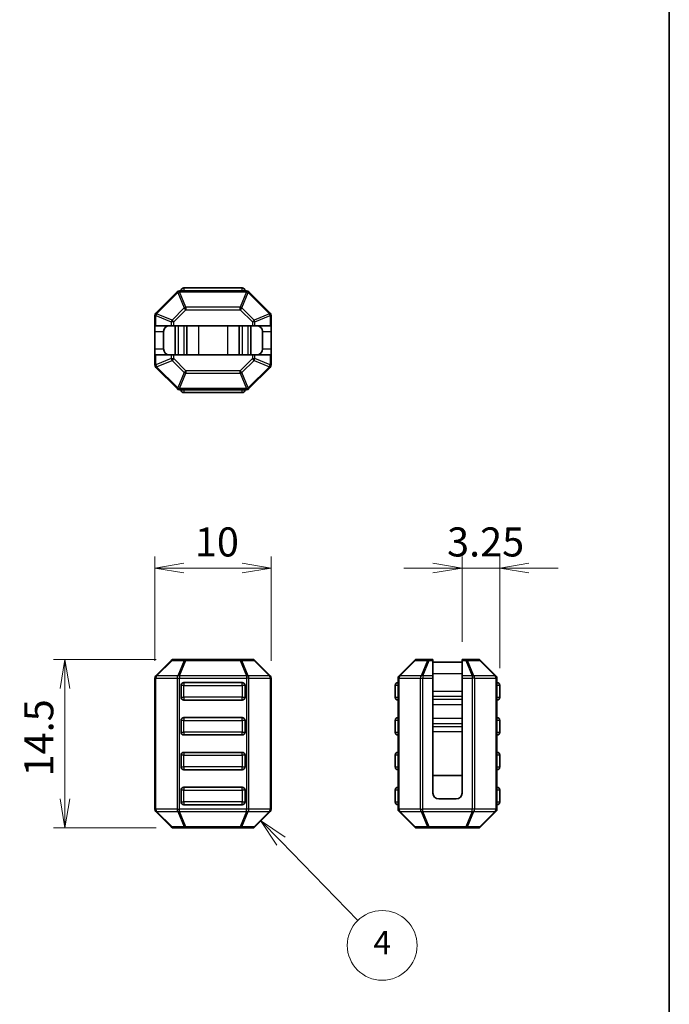
# Model space of a CAD drawing. Units: millimetres. Extents: x 0 to 5917, y 0 to 1124.
# Drawn here: x 5859 to 5915, y 112 to 196 of the extents above; entities that cross this region are included whole.
import ezdxf

# ---------------------------------------------------------------- set-up
doc = ezdxf.new("R2010")
doc.units = ezdxf.units.MM
for name, color, linetype, lineweight in [('Border (ISO)', 7, 'Continuous', 35), ('Dimension (ISO)', 7, 'Continuous', 18), ('Dimension (ISO) @ 1', 7, 'Continuous', 18), ('Symbol (TK)', 100, 'Continuous', 18), ('Visible (ISO)', 7, 'Continuous', 35), ('Visible Narrow (ISO)', 7, 'Continuous', 25)]:
    doc.layers.add(name, color=color, linetype=linetype, lineweight=lineweight)
doc.styles.add('Note Text (TK)', font='MS PGothic.ttf')
doc.styles.add('Note Text (TK2)', font='MS PGothic.ttf')
doc.dimstyles.new('Default - Method 1b (TK)', dxfattribs={"dimscale": 2.5, "dimtxt": 2.5, "dimasz": 2.5, "dimexe": 1, "dimexo": 1.5, "dimgap": 1, "dimtad": 1, "dimrnd": 1e-08, "dimdsep": 46, "dimtxsty": 'Note Text (TK)', "dimblk": 'OPEN', "dimcen": 0.09, "dimdle": 5, "dimclrd": 100, "dimclre": 100, "dimclrt": 7, "dimadec": 1, "dimazin": 1, "dimtfac": 1, "dimtmove": 0, "dimatfit": 3, "dimldrblk": 'OPEN', "dimfxl": 1, "dimtolj": 1, "dimlwd": -1, "dimlwe": -1, "dimarcsym": 0})

# ---------------------------------------------------------------- blocks, each defined once
blk = doc.blocks.new('図面枠 tk図枠')
at = {"layer": 'Border (ISO)'}
blk.add_line((405.5, 289), (405.5, 8), dxfattribs=at)
blk = doc.blocks.new('_Open')
at = {"color": 0, "linetype": 'ByBlock', "lineweight": -2}
for p, q in [((-1, 0.167), (0, 0)), ((-1, -0.167), (0, 0)), ((0, 0), (-1, 0))]:
    blk.add_line(p, q, dxfattribs=at)
blk = doc.blocks.new('*D164')
at = {"layer": 'Defpoints', "color": 0}
for p in [(5872.416, 141.386), (5863.065, 126.886), (5872.416, 126.886)]:
    blk.add_point(p, dxfattribs=at)
at = {"layer": 'Dimension (ISO)', "color": 100}
for p, q in [((5870.916, 141.386), (5862.065, 141.386)), ((5863.065, 138.886), (5863.065, 129.386)), ((5870.916, 126.886), (5862.065, 126.886))]:
    blk.add_line(p, q, dxfattribs=at)
at = {"layer": 'Dimension (ISO)', "color": 100, "xscale": 2.5, "yscale": 2.5, "zscale": 2.5}
for p, rotation in [((5863.065, 141.386), 90), ((5863.065, 126.886), 270)]:
    blk.add_blockref('_Open', p, dxfattribs=dict(at, rotation=rotation))
at = {"layer": 'Dimension (ISO)', "color": 7, "insert": (5860.815, 131.323), "char_height": 2.5, "attachment_point": 4, "rotation": 90, "style": 'Note Text (TK)'}
blk.add_mtext('\\A1;14.5', dxfattribs=at)
blk = doc.blocks.new('*D166')
at = {"layer": 'Defpoints', "color": 0}
for p in [(5880.791, 149.229), (5870.791, 139.762), (5880.791, 139.762)]:
    blk.add_point(p, dxfattribs=at)
at = {"layer": 'Dimension (ISO)', "color": 100}
for p, q in [((5870.791, 141.262), (5870.791, 150.229)), ((5880.791, 141.262), (5880.791, 150.229)), ((5873.291, 149.229), (5878.291, 149.229))]:
    blk.add_line(p, q, dxfattribs=at)
at = {"layer": 'Dimension (ISO)', "color": 100, "xscale": 2.5, "yscale": 2.5, "zscale": 2.5, "rotation": 180}
blk.add_blockref('_Open', (5870.791, 149.229), dxfattribs=at)
at = {"layer": 'Dimension (ISO)', "color": 100, "xscale": 2.5, "yscale": 2.5, "zscale": 2.5}
blk.add_blockref('_Open', (5880.791, 149.229), dxfattribs=at)
at = {"layer": 'Dimension (ISO)', "color": 7, "insert": (5874.229, 151.479), "char_height": 2.5, "attachment_point": 4, "style": 'Note Text (TK)'}
blk.add_mtext('\\A1;10', dxfattribs=at)
blk = doc.blocks.new('*D167')
at = {"layer": 'Defpoints', "color": 0}
for p in [(5897.189, 149.229), (5897.189, 141.386), (5900.439, 139.136)]:
    blk.add_point(p, dxfattribs=at)
at = {"layer": 'Dimension (ISO)', "color": 100}
for p, q in [((5897.189, 142.886), (5897.189, 150.229)), ((5900.439, 140.636), (5900.439, 150.229)), ((5894.689, 149.229), (5892.189, 149.229)), ((5900.439, 149.229), (5897.189, 149.229)), ((5902.939, 149.229), (5905.439, 149.229))]:
    blk.add_line(p, q, dxfattribs=at)
at = {"layer": 'Dimension (ISO)', "color": 100, "xscale": 2.5, "yscale": 2.5, "zscale": 2.5}
blk.add_blockref('_Open', (5897.189, 149.229), dxfattribs=at)
at = {"layer": 'Dimension (ISO)', "color": 100, "xscale": 2.5, "yscale": 2.5, "zscale": 2.5, "rotation": 180}
blk.add_blockref('_Open', (5900.439, 149.229), dxfattribs=at)
at = {"layer": 'Dimension (ISO)', "color": 7, "insert": (5895.903, 151.479), "char_height": 2.5, "attachment_point": 4, "style": 'Note Text (TK)'}
blk.add_mtext('\\A1;3.25', dxfattribs=at)
blk = doc.blocks.new('バルーン3')
at = {"layer": 'Symbol (TK)', "color": 100}
for p, q in [((372.121, 133.742), (370.378, 135.534)), ((372.479, 134.091), (370.378, 135.534)), ((370.378, 135.534), (371.762, 133.393)), ((372.121, 133.742), (378.744, 126.931))]:
    blk.add_line(p, q, dxfattribs=at)
at = {"layer": 'Symbol (TK)'}
blk.add_circle((380.827, 124.788), 3, dxfattribs=at)
at = {"layer": 'Symbol (TK)', "color": 7, "insert": (380.827, 124.771), "char_height": 2, "attachment_point": 5, "style": 'Note Text (TK2)'}
blk.add_mtext('4', dxfattribs=at)

msp = doc.modelspace()

# ---------------------------------------------------------------- linework, layer by layer
at = {"layer": 'Visible (ISO)'}
for p, q in [((5872.704, 172.984), (5870.879, 171.16)), ((5878.667, 173.072), (5872.916, 173.072)), ((5878.291, 173.322), (5873.291, 173.322)), ((5880.704, 171.16), (5878.879, 172.984)), ((5870.791, 170.948), (5870.791, 170.072)), ((5880.791, 170.072), (5880.791, 170.948)), ((5870.791, 169.572), (5870.791, 170.072)), ((5870.879, 170.072), (5870.791, 170.072)), ((5870.791, 169.572), (5870.791, 168.072)), ((5870.879, 170.072), (5872.204, 170.072)), ((5871.541, 169.572), (5871.541, 168.072)), ((5872.416, 170.072), (5872.204, 170.072)), ((5879.167, 170.072), (5872.416, 170.072)), ((5872.541, 170.072), (5872.541, 167.572)), ((5873.541, 170.072), (5873.541, 167.572)), ((5878.041, 170.072), (5878.041, 167.572)), ((5879.041, 170.072), (5879.041, 167.572)), ((5879.379, 170.072), (5879.167, 170.072)), ((5879.379, 170.072), (5880.704, 170.072)), ((5880.041, 169.572), (5880.041, 168.072)), ((5880.791, 170.072), (5880.704, 170.072)), ((5880.791, 170.072), (5880.791, 169.572)), ((5880.791, 169.572), (5880.791, 168.072)), ((5870.791, 167.572), (5870.791, 168.072)), ((5880.791, 168.072), (5880.791, 167.572)), ((5870.791, 167.572), (5870.879, 167.572)), ((5870.791, 167.572), (5870.791, 166.696)), ((5872.204, 167.572), (5870.879, 167.572)), ((5872.204, 167.572), (5872.416, 167.572)), ((5879.167, 167.572), (5872.416, 167.572)), ((5879.167, 167.572), (5879.379, 167.572)), ((5880.704, 167.572), (5879.379, 167.572)), ((5880.704, 167.572), (5880.791, 167.572)), ((5880.791, 166.696), (5880.791, 167.572)), ((5870.879, 166.484), (5872.704, 164.66)), ((5878.879, 164.66), (5880.704, 166.484)), ((5872.916, 164.572), (5878.667, 164.572)), ((5873.291, 164.322), (5878.291, 164.322)), ((5872.204, 141.298), (5870.879, 139.974)), ((5873.464, 141.386), (5872.416, 141.386)), ((5878.119, 141.386), (5873.464, 141.386)), ((5879.167, 141.386), (5878.119, 141.386)), ((5880.704, 139.974), (5879.379, 141.298)), ((5893.102, 141.298), (5891.777, 139.974)), ((5894.362, 141.386), (5893.314, 141.386)), ((5894.689, 141.386), (5894.362, 141.386)), ((5894.689, 141.386), (5894.689, 141.298)), ((5894.689, 139.974), (5894.689, 141.298)), ((5897.189, 141.136), (5894.689, 141.136)), ((5897.189, 141.298), (5897.189, 141.386)), ((5897.517, 141.386), (5897.189, 141.386)), ((5897.189, 141.298), (5897.189, 139.974)), ((5898.565, 141.386), (5897.517, 141.386)), ((5900.102, 139.974), (5898.777, 141.298)), ((5870.791, 139.762), (5870.791, 128.51)), ((5880.791, 128.51), (5880.791, 139.762)), ((5891.689, 139.762), (5891.689, 128.51)), ((5894.689, 139.974), (5894.689, 139.762)), ((5894.689, 129.886), (5894.689, 139.762)), ((5897.189, 139.762), (5897.189, 139.974)), ((5897.189, 129.886), (5897.189, 139.762)), ((5900.189, 128.51), (5900.189, 139.762)), ((5873.041, 138.136), (5873.041, 139.136)), ((5873.291, 139.386), (5878.291, 139.386)), ((5878.541, 139.136), (5878.541, 138.136)), ((5891.439, 139.136), (5891.439, 138.136)), ((5900.439, 138.136), (5900.439, 139.136)), ((5878.291, 137.886), (5873.291, 137.886)), ((5873.291, 136.386), (5878.291, 136.386)), ((5873.041, 135.136), (5873.041, 136.136)), ((5878.541, 136.136), (5878.541, 135.136)), ((5891.439, 136.136), (5891.439, 135.136)), ((5900.439, 135.136), (5900.439, 136.136)), ((5878.291, 134.886), (5873.291, 134.886)), ((5873.041, 132.136), (5873.041, 133.136)), ((5873.291, 133.386), (5878.291, 133.386)), ((5878.541, 133.136), (5878.541, 132.136)), ((5891.439, 133.136), (5891.439, 132.136)), ((5900.439, 132.136), (5900.439, 133.136)), ((5878.291, 131.886), (5873.291, 131.886)), ((5897.189, 131.386), (5894.689, 131.386)), ((5873.291, 130.386), (5878.291, 130.386)), ((5873.041, 129.136), (5873.041, 130.136)), ((5878.541, 130.136), (5878.541, 129.136)), ((5891.439, 130.136), (5891.439, 129.136)), ((5900.439, 129.136), (5900.439, 130.136)), ((5878.291, 128.886), (5873.291, 128.886)), ((5896.689, 129.386), (5895.189, 129.386)), ((5870.879, 128.298), (5872.204, 126.974)), ((5879.379, 126.974), (5880.704, 128.298)), ((5891.777, 128.298), (5893.102, 126.974)), ((5898.777, 126.974), (5900.102, 128.298)), ((5872.416, 126.886), (5873.464, 126.886)), ((5873.464, 126.886), (5878.119, 126.886)), ((5878.119, 126.886), (5879.167, 126.886)), ((5893.314, 126.886), (5894.362, 126.886)), ((5894.362, 126.886), (5897.517, 126.886)), ((5897.517, 126.886), (5898.565, 126.886))]:
    msp.add_line(p, q, dxfattribs=at)
for centre, radius, start, end in [((5872.916, 172.772), 0.3, 90, 135), ((5873.291, 173.072), 0.25, 90, 180), ((5878.291, 173.072), 0.25, 0, 90), ((5878.667, 172.772), 0.3, 45, 90), ((5871.091, 170.948), 0.3, 135, 180), ((5880.491, 170.948), 0.3, 0, 45), ((5872.041, 169.572), 0.5, 90, 180), ((5879.541, 169.572), 0.5, 0, 90), ((5872.041, 168.072), 0.5, 180, 270), ((5879.541, 168.072), 0.5, 270, 0), ((5871.091, 166.696), 0.3, 180, 225), ((5880.491, 166.696), 0.3, 315, 0), ((5872.916, 164.872), 0.3, 225, 270), ((5873.291, 164.572), 0.25, 180, 270), ((5878.291, 164.572), 0.25, 270, 0), ((5878.667, 164.872), 0.3, 270, 315), ((5872.416, 141.086), 0.3, 90, 135), ((5879.167, 141.086), 0.3, 45, 90), ((5893.314, 141.086), 0.3, 90, 135), ((5898.565, 141.086), 0.3, 45, 90), ((5871.091, 139.762), 0.3, 135, 180), ((5880.491, 139.762), 0.3, 0, 45), ((5891.989, 139.762), 0.3, 135, 180), ((5899.889, 139.762), 0.3, 0, 45), ((5873.291, 139.136), 0.25, 90, 180), ((5878.291, 139.136), 0.25, 0, 90), ((5891.689, 139.136), 0.25, 90, 180), ((5900.189, 139.136), 0.25, 0, 90), ((5873.291, 138.136), 0.25, 180, 270), ((5878.291, 138.136), 0.25, 270, 0), ((5891.689, 138.136), 0.25, 180, 270), ((5900.189, 138.136), 0.25, 270, 0), ((5873.291, 136.136), 0.25, 90, 180), ((5878.291, 136.136), 0.25, 0, 90), ((5891.689, 136.136), 0.25, 90, 180), ((5900.189, 136.136), 0.25, 0, 90), ((5873.291, 135.136), 0.25, 180, 270), ((5878.291, 135.136), 0.25, 270, 0), ((5891.689, 135.136), 0.25, 180, 270), ((5900.189, 135.136), 0.25, 270, 0), ((5873.291, 133.136), 0.25, 90, 180), ((5878.291, 133.136), 0.25, 0, 90), ((5891.689, 133.136), 0.25, 90, 180), ((5900.189, 133.136), 0.25, 0, 90), ((5873.291, 132.136), 0.25, 180, 270), ((5878.291, 132.136), 0.25, 270, 0), ((5891.689, 132.136), 0.25, 180, 270), ((5900.189, 132.136), 0.25, 270, 0), ((5873.291, 130.136), 0.25, 90, 180), ((5878.291, 130.136), 0.25, 0, 90), ((5891.689, 130.136), 0.25, 90, 180), ((5900.189, 130.136), 0.25, 0, 90), ((5895.189, 129.886), 0.5, 180, 270), ((5896.689, 129.886), 0.5, 270, 0), ((5873.291, 129.136), 0.25, 180, 270), ((5878.291, 129.136), 0.25, 270, 0), ((5891.689, 129.136), 0.25, 180, 270), ((5900.189, 129.136), 0.25, 270, 0), ((5871.091, 128.51), 0.3, 180, 225), ((5880.491, 128.51), 0.3, 315, 0), ((5891.989, 128.51), 0.3, 180, 225), ((5899.889, 128.51), 0.3, 315, 0), ((5872.416, 127.186), 0.3, 225, 270), ((5879.167, 127.186), 0.3, 270, 315), ((5893.314, 127.186), 0.3, 225, 270), ((5898.565, 127.186), 0.3, 270, 315)]:
    msp.add_arc(centre, radius, start, end, dxfattribs=at)
at = {"layer": 'Visible Narrow (ISO)'}
for p, q in [((5870.941, 171.098), (5872.766, 172.922)), ((5872.704, 172.984), (5872.766, 172.922)), ((5872.766, 172.922), (5873.314, 171.598)), ((5872.916, 172.984), (5872.916, 173.072)), ((5873.464, 171.66), (5872.916, 172.984)), ((5872.916, 172.984), (5878.667, 172.984)), ((5873.291, 173.322), (5873.291, 173.072)), ((5878.667, 172.984), (5878.119, 171.66)), ((5878.269, 171.598), (5878.817, 172.922)), ((5878.291, 173.072), (5878.291, 173.322)), ((5878.667, 172.984), (5878.667, 173.072)), ((5878.879, 172.984), (5878.817, 172.922)), ((5878.817, 172.922), (5880.641, 171.098)), ((5870.879, 171.16), (5870.941, 171.098)), ((5872.266, 170.549), (5870.941, 171.098)), ((5873.314, 171.598), (5872.266, 170.549)), ((5872.416, 170.399), (5873.464, 171.448)), ((5873.464, 171.448), (5873.314, 171.598)), ((5873.464, 171.66), (5873.464, 171.448)), ((5878.119, 171.66), (5873.464, 171.66)), ((5873.464, 171.448), (5878.119, 171.448)), ((5878.119, 171.448), (5878.119, 171.66)), ((5878.269, 171.598), (5878.119, 171.448)), ((5878.119, 171.448), (5879.167, 170.399)), ((5879.317, 170.549), (5878.269, 171.598)), ((5880.641, 171.098), (5879.317, 170.549)), ((5880.704, 171.16), (5880.641, 171.098)), ((5870.879, 170.948), (5870.791, 170.948)), ((5870.879, 170.072), (5870.879, 170.948)), ((5870.879, 170.948), (5872.204, 170.399)), ((5872.416, 170.399), (5872.204, 170.399)), ((5872.204, 170.399), (5872.204, 170.072)), ((5872.266, 170.549), (5872.416, 170.399)), ((5872.416, 170.072), (5872.416, 170.399)), ((5879.167, 170.399), (5879.317, 170.549)), ((5879.379, 170.399), (5879.167, 170.399)), ((5879.167, 170.399), (5879.167, 170.072)), ((5879.379, 170.399), (5880.704, 170.948)), ((5879.379, 170.072), (5879.379, 170.399)), ((5880.704, 170.948), (5880.791, 170.948)), ((5880.704, 170.948), (5880.704, 170.072)), ((5870.791, 169.572), (5871.541, 169.572)), ((5872.797, 170.072), (5872.797, 167.572)), ((5873.286, 170.072), (5873.286, 167.572)), ((5874.541, 170.072), (5874.541, 167.572)), ((5877.041, 170.072), (5877.041, 167.572)), ((5878.297, 170.072), (5878.297, 167.572)), ((5878.786, 170.072), (5878.786, 167.572)), ((5880.041, 169.572), (5880.791, 169.572)), ((5870.791, 168.072), (5871.541, 168.072)), ((5880.041, 168.072), (5880.791, 168.072)), ((5870.879, 166.696), (5870.879, 167.572)), ((5872.204, 167.245), (5870.879, 166.696)), ((5870.941, 166.546), (5872.266, 167.095)), ((5872.204, 167.572), (5872.204, 167.245)), ((5872.204, 167.245), (5872.416, 167.245)), ((5872.416, 167.245), (5872.266, 167.095)), ((5872.266, 167.095), (5873.314, 166.046)), ((5872.416, 167.245), (5872.416, 167.572)), ((5873.464, 166.196), (5872.416, 167.245)), ((5879.167, 167.245), (5878.119, 166.196)), ((5878.269, 166.046), (5879.317, 167.095)), ((5879.167, 167.572), (5879.167, 167.245)), ((5879.167, 167.245), (5879.379, 167.245)), ((5879.317, 167.095), (5879.167, 167.245)), ((5879.317, 167.095), (5880.641, 166.546)), ((5879.379, 167.245), (5879.379, 167.572)), ((5880.704, 166.696), (5879.379, 167.245)), ((5880.704, 167.572), (5880.704, 166.696)), ((5870.879, 166.696), (5870.791, 166.696)), ((5870.879, 166.484), (5870.941, 166.546)), ((5872.766, 164.722), (5870.941, 166.546)), ((5873.314, 166.046), (5872.766, 164.722)), ((5872.916, 164.66), (5873.464, 165.984)), ((5873.314, 166.046), (5873.464, 166.196)), ((5873.464, 166.196), (5873.464, 165.984)), ((5878.119, 166.196), (5873.464, 166.196)), ((5873.464, 165.984), (5878.119, 165.984)), ((5878.119, 166.196), (5878.269, 166.046)), ((5878.119, 165.984), (5878.119, 166.196)), ((5878.119, 165.984), (5878.667, 164.66)), ((5878.817, 164.722), (5878.269, 166.046)), ((5880.641, 166.546), (5878.817, 164.722)), ((5880.704, 166.484), (5880.641, 166.546)), ((5880.704, 166.696), (5880.791, 166.696)), ((5872.704, 164.66), (5872.766, 164.722)), ((5872.916, 164.66), (5872.916, 164.572)), ((5878.667, 164.66), (5872.916, 164.66)), ((5873.291, 164.572), (5873.291, 164.322)), ((5878.291, 164.322), (5878.291, 164.572)), ((5878.667, 164.66), (5878.667, 164.572)), ((5878.879, 164.66), (5878.817, 164.722)), ((5870.941, 139.974), (5872.266, 141.298)), ((5872.266, 141.298), (5873.314, 141.298)), ((5873.314, 141.298), (5872.766, 139.974)), ((5872.916, 139.974), (5873.464, 141.298)), ((5873.464, 141.386), (5873.464, 141.298)), ((5873.464, 141.298), (5878.119, 141.298)), ((5878.119, 141.298), (5878.119, 141.386)), ((5878.119, 141.298), (5878.667, 139.974)), ((5878.269, 141.298), (5879.317, 141.298)), ((5878.817, 139.974), (5878.269, 141.298)), ((5879.317, 141.298), (5880.641, 139.974)), ((5891.839, 139.974), (5893.164, 141.298)), ((5893.164, 141.298), (5894.212, 141.298)), ((5894.212, 141.298), (5893.664, 139.974)), ((5893.814, 139.974), (5894.362, 141.298)), ((5894.362, 141.386), (5894.362, 141.298)), ((5894.362, 141.298), (5894.689, 141.298)), ((5897.189, 141.298), (5897.517, 141.298)), ((5897.517, 141.298), (5897.517, 141.386)), ((5897.517, 141.298), (5898.065, 139.974)), ((5898.215, 139.974), (5897.667, 141.298)), ((5897.667, 141.298), (5898.715, 141.298)), ((5898.715, 141.298), (5900.039, 139.974)), ((5870.879, 139.762), (5870.791, 139.762)), ((5870.879, 128.51), (5870.879, 139.762)), ((5870.879, 139.762), (5872.704, 139.762)), ((5872.766, 139.974), (5870.941, 139.974)), ((5872.704, 139.762), (5872.916, 139.762)), ((5872.704, 139.762), (5872.704, 128.51)), ((5872.916, 139.974), (5872.916, 139.762)), ((5878.667, 139.974), (5872.916, 139.974)), ((5872.916, 139.762), (5878.667, 139.762)), ((5872.916, 128.51), (5872.916, 139.762)), ((5878.667, 139.974), (5878.667, 139.762)), ((5878.879, 139.762), (5878.667, 139.762)), ((5878.667, 139.762), (5878.667, 128.51)), ((5880.641, 139.974), (5878.817, 139.974)), ((5878.879, 128.51), (5878.879, 139.762)), ((5878.879, 139.762), (5880.704, 139.762)), ((5880.704, 139.762), (5880.791, 139.762)), ((5880.704, 139.762), (5880.704, 128.51)), ((5891.777, 139.762), (5891.689, 139.762)), ((5891.777, 128.51), (5891.777, 139.762)), ((5891.777, 139.762), (5893.602, 139.762)), ((5893.664, 139.974), (5891.839, 139.974)), ((5893.602, 139.762), (5893.814, 139.762)), ((5893.602, 139.762), (5893.602, 128.51)), ((5893.814, 139.974), (5893.814, 139.762)), ((5894.689, 139.974), (5893.814, 139.974)), ((5893.814, 128.51), (5893.814, 139.762)), ((5893.814, 139.762), (5894.689, 139.762)), ((5897.189, 140.136), (5894.689, 140.136)), ((5898.065, 139.974), (5897.189, 139.974)), ((5897.189, 139.762), (5898.065, 139.762)), ((5898.065, 139.974), (5898.065, 139.762)), ((5898.277, 139.762), (5898.065, 139.762)), ((5898.065, 139.762), (5898.065, 128.51)), ((5900.039, 139.974), (5898.215, 139.974)), ((5898.277, 139.762), (5900.102, 139.762)), ((5898.277, 128.51), (5898.277, 139.762)), ((5900.102, 139.762), (5900.189, 139.762)), ((5900.102, 139.762), (5900.102, 128.51)), ((5873.291, 139.136), (5873.041, 139.136)), ((5873.291, 139.386), (5873.291, 139.136)), ((5873.291, 139.136), (5878.291, 139.136)), ((5873.291, 138.136), (5873.291, 139.136)), ((5878.291, 139.136), (5878.291, 139.386)), ((5878.541, 139.136), (5878.291, 139.136)), ((5878.291, 139.136), (5878.291, 138.136)), ((5891.689, 139.136), (5891.439, 139.136)), ((5900.439, 139.136), (5900.189, 139.136)), ((5873.041, 138.136), (5873.291, 138.136)), ((5878.291, 138.136), (5873.291, 138.136)), ((5873.291, 138.136), (5873.291, 137.886)), ((5878.291, 138.136), (5878.541, 138.136)), ((5878.291, 137.886), (5878.291, 138.136)), ((5891.439, 138.136), (5891.689, 138.136)), ((5897.189, 138.631), (5894.689, 138.631)), ((5897.189, 138.195), (5894.689, 138.195)), ((5900.189, 138.136), (5900.439, 138.136)), ((5897.189, 137.921), (5894.689, 137.921)), ((5897.189, 137.485), (5894.689, 137.485)), ((5873.291, 136.386), (5873.291, 136.136)), ((5878.291, 136.136), (5878.291, 136.386)), ((5873.291, 136.136), (5873.041, 136.136)), ((5873.291, 136.136), (5878.291, 136.136)), ((5873.291, 135.136), (5873.291, 136.136)), ((5878.541, 136.136), (5878.291, 136.136)), ((5878.291, 136.136), (5878.291, 135.136)), ((5891.689, 136.136), (5891.439, 136.136)), ((5897.189, 136.287), (5894.689, 136.287)), ((5897.189, 135.851), (5894.689, 135.851)), ((5897.189, 135.577), (5894.689, 135.577)), ((5900.439, 136.136), (5900.189, 136.136)), ((5873.041, 135.136), (5873.291, 135.136)), ((5873.291, 135.136), (5873.291, 134.886)), ((5878.291, 135.136), (5873.291, 135.136)), ((5878.291, 134.886), (5878.291, 135.136)), ((5878.291, 135.136), (5878.541, 135.136)), ((5891.439, 135.136), (5891.689, 135.136)), ((5897.189, 135.141), (5894.689, 135.141)), ((5900.189, 135.136), (5900.439, 135.136)), ((5873.291, 133.136), (5873.041, 133.136)), ((5873.291, 133.386), (5873.291, 133.136)), ((5873.291, 133.136), (5878.291, 133.136)), ((5873.291, 132.136), (5873.291, 133.136)), ((5878.291, 133.136), (5878.291, 133.386)), ((5878.541, 133.136), (5878.291, 133.136)), ((5878.291, 133.136), (5878.291, 132.136)), ((5891.689, 133.136), (5891.439, 133.136)), ((5900.439, 133.136), (5900.189, 133.136)), ((5873.041, 132.136), (5873.291, 132.136)), ((5873.291, 132.136), (5873.291, 131.886)), ((5878.291, 132.136), (5873.291, 132.136)), ((5878.291, 132.136), (5878.541, 132.136)), ((5878.291, 131.886), (5878.291, 132.136)), ((5891.439, 132.136), (5891.689, 132.136)), ((5900.189, 132.136), (5900.439, 132.136)), ((5873.291, 130.386), (5873.291, 130.136)), ((5878.291, 130.136), (5878.291, 130.386)), ((5873.291, 130.136), (5873.041, 130.136)), ((5873.291, 130.136), (5878.291, 130.136)), ((5873.291, 129.136), (5873.291, 130.136)), ((5878.541, 130.136), (5878.291, 130.136)), ((5878.291, 130.136), (5878.291, 129.136)), ((5891.689, 130.136), (5891.439, 130.136)), ((5900.439, 130.136), (5900.189, 130.136)), ((5873.041, 129.136), (5873.291, 129.136)), ((5873.291, 129.136), (5873.291, 128.886)), ((5878.291, 129.136), (5873.291, 129.136)), ((5878.291, 128.886), (5878.291, 129.136)), ((5878.291, 129.136), (5878.541, 129.136)), ((5891.439, 129.136), (5891.689, 129.136)), ((5900.189, 129.136), (5900.439, 129.136)), ((5870.879, 128.51), (5870.791, 128.51)), ((5872.704, 128.51), (5870.879, 128.51)), ((5870.941, 128.298), (5872.766, 128.298)), ((5872.266, 126.974), (5870.941, 128.298)), ((5872.704, 128.51), (5872.916, 128.51)), ((5872.766, 128.298), (5873.314, 126.974)), ((5872.916, 128.298), (5872.916, 128.51)), ((5878.667, 128.51), (5872.916, 128.51)), ((5873.464, 126.974), (5872.916, 128.298)), ((5872.916, 128.298), (5878.667, 128.298)), ((5878.667, 128.298), (5878.119, 126.974)), ((5878.269, 126.974), (5878.817, 128.298)), ((5878.879, 128.51), (5878.667, 128.51)), ((5878.667, 128.298), (5878.667, 128.51)), ((5878.817, 128.298), (5880.641, 128.298)), ((5880.704, 128.51), (5878.879, 128.51)), ((5880.641, 128.298), (5879.317, 126.974)), ((5880.704, 128.51), (5880.791, 128.51)), ((5891.777, 128.51), (5891.689, 128.51)), ((5893.602, 128.51), (5891.777, 128.51)), ((5893.164, 126.974), (5891.839, 128.298)), ((5891.839, 128.298), (5893.664, 128.298)), ((5893.602, 128.51), (5893.814, 128.51)), ((5893.664, 128.298), (5894.212, 126.974)), ((5893.814, 128.298), (5893.814, 128.51)), ((5898.065, 128.51), (5893.814, 128.51)), ((5894.362, 126.974), (5893.814, 128.298)), ((5893.814, 128.298), (5898.065, 128.298)), ((5898.065, 128.298), (5897.517, 126.974)), ((5897.667, 126.974), (5898.215, 128.298)), ((5898.277, 128.51), (5898.065, 128.51)), ((5898.065, 128.298), (5898.065, 128.51)), ((5898.215, 128.298), (5900.039, 128.298)), ((5900.102, 128.51), (5898.277, 128.51)), ((5900.039, 128.298), (5898.715, 126.974)), ((5900.102, 128.51), (5900.189, 128.51)), ((5873.314, 126.974), (5872.266, 126.974)), ((5873.464, 126.974), (5873.464, 126.886)), ((5878.119, 126.974), (5873.464, 126.974)), ((5878.119, 126.886), (5878.119, 126.974)), ((5879.317, 126.974), (5878.269, 126.974)), ((5894.212, 126.974), (5893.164, 126.974)), ((5894.362, 126.974), (5894.362, 126.886)), ((5897.517, 126.974), (5894.362, 126.974)), ((5897.517, 126.886), (5897.517, 126.974)), ((5898.715, 126.974), (5897.667, 126.974))]:
    msp.add_line(p, q, dxfattribs=at)
for centre, major_axis, ratio, start_param, end_param in [((5872.916, 172.772), (0.277, 0.115), 0.678598, 1.296782, 1.844811), ((5878.667, 172.772), (-0.277, 0.115), 0.678598, 4.438375, 4.986403), ((5871.091, 170.948), (-0.115, -0.277), 0.678598, 4.438375, 4.986403), ((5873.464, 171.448), (-0.277, -0.115), 0.678598, 4.438375, 4.986403), ((5878.119, 171.448), (-0.277, 0.115), 0.678598, 4.438375, 4.986403), ((5880.491, 170.948), (0.115, -0.277), 0.678598, 1.296782, 1.844811), ((5872.416, 170.399), (-0.115, -0.277), 0.678598, 4.438375, 4.986403), ((5879.167, 170.399), (-0.115, 0.277), 0.678598, 4.438375, 4.986403), ((5872.416, 167.245), (0.115, -0.277), 0.678598, 4.438375, 4.986403), ((5879.167, 167.245), (0.115, 0.277), 0.678598, 4.438375, 4.986403), ((5871.091, 166.696), (-0.115, 0.277), 0.678598, 1.296782, 1.844811), ((5873.464, 166.196), (0.277, -0.115), 0.678598, 4.438375, 4.986403), ((5878.119, 166.196), (0.277, 0.115), 0.678598, 4.438375, 4.986403), ((5880.491, 166.696), (0.115, 0.277), 0.678598, 4.438375, 4.986403), ((5872.916, 164.872), (0.277, -0.115), 0.678598, 4.438375, 4.986403), ((5878.667, 164.872), (-0.277, -0.115), 0.678598, 1.296782, 1.844811), ((5872.416, 141.086), (-0.212, 0.212), 0.281085, 5.735157, 6.283185), ((5872.416, 141.086), (0, 0.3), 0.707107, 0, 0.785398), ((5873.464, 141.086), (0, 0.3), 0.707107, 0, 0.785398), ((5873.464, 141.086), (0.277, -0.115), 0.678598, 1.844811, 2.392839), ((5878.119, 141.086), (0, 0.3), 0.707107, 5.497787, 6.283185), ((5878.119, 141.086), (0.277, 0.115), 0.678598, 0.748754, 1.296782), ((5879.167, 141.086), (0, 0.3), 0.707107, 5.497787, 6.283185), ((5879.167, 141.086), (0.212, 0.212), 0.281085, 0, 0.548028), ((5893.314, 141.086), (-0.212, 0.212), 0.281085, 5.735157, 6.283185), ((5893.314, 141.086), (0, 0.3), 0.707107, 0, 0.785398), ((5894.362, 141.086), (0, 0.3), 0.707107, 0, 0.785398), ((5894.362, 141.086), (0.277, -0.115), 0.678598, 1.844811, 2.392839), ((5897.517, 141.086), (0, 0.3), 0.707107, 5.497787, 6.283185), ((5897.517, 141.086), (0.277, 0.115), 0.678598, 0.748754, 1.296782), ((5898.565, 141.086), (0, 0.3), 0.707107, 5.497787, 6.283185), ((5898.565, 141.086), (0.212, 0.212), 0.281085, 0, 0.548028), ((5871.091, 139.762), (-0.212, 0.212), 0.281085, 5.735157, 6.283185), ((5871.091, 139.762), (0, -0.3), 0.707107, 3.926991, 4.712389), ((5872.916, 139.762), (0, -0.3), 0.707107, 3.926991, 4.712389), ((5872.916, 139.762), (0.277, -0.115), 0.678598, 1.844811, 2.392839), ((5878.667, 139.762), (-0.277, -0.115), 0.678598, 3.890346, 4.438375), ((5878.667, 139.762), (0, -0.3), 0.707107, 1.570796, 2.356194), ((5880.491, 139.762), (0.212, 0.212), 0.281085, 0, 0.548028), ((5880.491, 139.762), (0, -0.3), 0.707107, 1.570796, 2.356194), ((5891.989, 139.762), (-0.212, 0.212), 0.281085, 5.735157, 6.283185), ((5891.989, 139.762), (0, -0.3), 0.707107, 3.926991, 4.712389), ((5893.814, 139.762), (0, -0.3), 0.707107, 3.926991, 4.712389), ((5893.814, 139.762), (0.277, -0.115), 0.678598, 1.844811, 2.392839), ((5898.065, 139.762), (-0.277, -0.115), 0.678598, 3.890346, 4.438375), ((5898.065, 139.762), (0, -0.3), 0.707107, 1.570796, 2.356194), ((5899.889, 139.762), (0.212, 0.212), 0.281085, 0, 0.548028), ((5899.889, 139.762), (0, -0.3), 0.707107, 1.570796, 2.356194), ((5871.091, 128.51), (0, 0.3), 0.707107, 1.570796, 2.356194), ((5871.091, 128.51), (-0.212, -0.212), 0.281085, 0, 0.548028), ((5872.916, 128.51), (0, 0.3), 0.707107, 1.570796, 2.356194), ((5872.916, 128.51), (0.277, 0.115), 0.678598, 3.890346, 4.438375), ((5878.667, 128.51), (-0.277, 0.115), 0.678598, 1.844811, 2.392839), ((5878.667, 128.51), (0, 0.3), 0.707107, 3.926991, 4.712389), ((5880.491, 128.51), (0, 0.3), 0.707107, 3.926991, 4.712389), ((5880.491, 128.51), (0.212, -0.212), 0.281085, 5.735157, 6.283185), ((5891.989, 128.51), (0, 0.3), 0.707107, 1.570796, 2.356194), ((5891.989, 128.51), (-0.212, -0.212), 0.281085, 0, 0.548028), ((5893.814, 128.51), (0, 0.3), 0.707107, 1.570796, 2.356194), ((5893.814, 128.51), (0.277, 0.115), 0.678598, 3.890346, 4.438375), ((5898.065, 128.51), (-0.277, 0.115), 0.678598, 1.844811, 2.392839), ((5898.065, 128.51), (0, 0.3), 0.707107, 3.926991, 4.712389), ((5899.889, 128.51), (0, 0.3), 0.707107, 3.926991, 4.712389), ((5899.889, 128.51), (0.212, -0.212), 0.281085, 5.735157, 6.283185), ((5872.416, 127.186), (-0.212, -0.212), 0.281085, 0, 0.548028), ((5872.416, 127.186), (0, -0.3), 0.707107, 5.497787, 6.283185), ((5873.464, 127.186), (0, -0.3), 0.707107, 5.497787, 6.283185), ((5873.464, 127.186), (-0.277, -0.115), 0.678598, 0.748754, 1.296782), ((5878.119, 127.186), (-0.277, 0.115), 0.678598, 1.844811, 2.392839), ((5878.119, 127.186), (0, -0.3), 0.707107, 0, 0.785398), ((5879.167, 127.186), (0, -0.3), 0.707107, 0, 0.785398), ((5879.167, 127.186), (0.212, -0.212), 0.281085, 5.735157, 6.283185), ((5893.314, 127.186), (-0.212, -0.212), 0.281085, 0, 0.548028), ((5893.314, 127.186), (0, -0.3), 0.707107, 5.497787, 6.283185), ((5894.362, 127.186), (-0.277, -0.115), 0.678598, 0.748754, 1.296782), ((5894.362, 127.186), (0, -0.3), 0.707107, 5.497787, 6.283185), ((5897.517, 127.186), (-0.277, 0.115), 0.678598, 1.844811, 2.392839), ((5897.517, 127.186), (0, -0.3), 0.707107, 0, 0.785398), ((5898.565, 127.186), (0, -0.3), 0.707107, 0, 0.785398), ((5898.565, 127.186), (0.212, -0.212), 0.281085, 5.735157, 6.283185)]:
    msp.add_ellipse(centre, major_axis=major_axis, ratio=ratio, start_param=start_param, end_param=end_param, dxfattribs=at)

# ---------------------------------------------------------------- block references
msp.add_blockref('図面枠 tk図枠', (5509.5, -8))
at = {"layer": 'Symbol (TK)'}
msp.add_blockref('バルーン3', (5509.5, -8), dxfattribs=at)

# ---------------------------------------------------------------- dimensions: what is measured, and where the dimension line sits
at = {"layer": 'Dimension (ISO) @ 1', "color": 100}
for base, p1, p2, angle, override, picture, middle in [((5880.791, 149.229), (5870.791, 139.762), (5880.791, 139.762), 180, {"dimscale": 1, "dimgap": 1, "dimdec": 2, "dimtol": 0, "dimlim": 0, "dimtp": 0, "dimtm": 0, "dimtdec": 2, "dimtix": 0, "dimtofl": 0, "dimtmove": 0, "dimatfit": 1}, '*D166', (5875.791, 149.229)), ((5897.189, 149.229), (5900.439, 139.136), (5897.189, 141.386), 180, {"dimscale": 1, "dimgap": 1, "dimdec": 2, "dimtol": 0, "dimlim": 0, "dimtp": 0, "dimtm": 0, "dimtdec": 2, "dimtix": 0, "dimtofl": 1, "dimtmove": 0, "dimatfit": 1}, '*D167', (5898.814, 149.229)), ((5863.065, 126.886), (5872.416, 141.386), (5872.416, 126.886), 90, {"dimscale": 1, "dimgap": 1, "dimdec": 2, "dimtol": 0, "dimlim": 0, "dimtp": 0, "dimtm": 0, "dimtdec": 2, "dimtix": 0, "dimtofl": 0, "dimtmove": 0, "dimatfit": 1}, '*D164', (5863.065, 134.136))]:
    dim = msp.add_linear_dim(base=base, p1=p1, p2=p2, angle=angle, dimstyle='Default - Method 1b (TK)', override=override, dxfattribs=at)
    dim.commit()
    dim.dimension.update_dxf_attribs({"geometry": picture, "text_midpoint": middle, "dimtype": 128})

doc.saveas('drawing.dxf')
